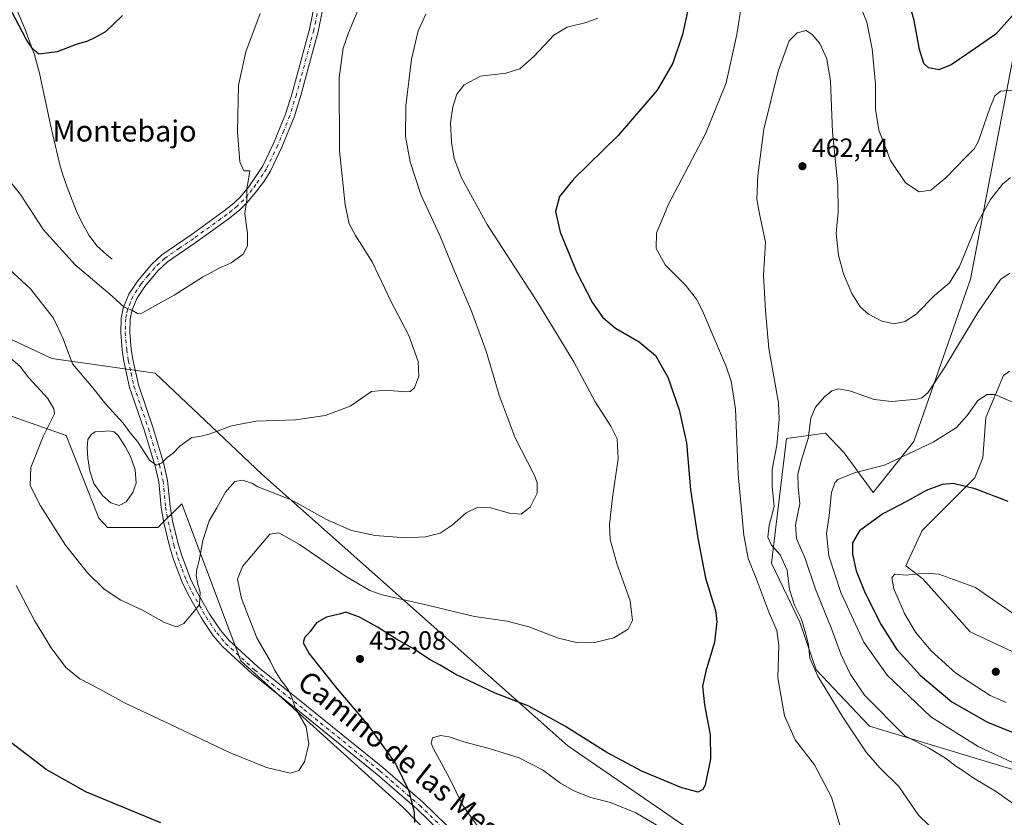
# Model space of a CAD drawing. Units: metres. Extents: x 590785 to 594242, y 4698939 to 4701309.
# Drawn here: x 593150 to 593524, y 4700788 to 4701091 of the extents above; entities that cross this region are included whole.
import ezdxf
from ezdxf.enums import TextEntityAlignment as Align

# ---------------------------------------------------------------- set-up
doc = ezdxf.new("R2010")
doc.units = ezdxf.units.M
doc.header["$MEASUREMENT"] = 0
doc.linetypes.add('DGN Style 4', pattern=[2.6384748266838614, 1.318413404963828, -0.6592067024819142, 0.001648016756204785, -0.6592067024819142])
for name, color, linetype, lineweight in [('Corriente natural lineal', 142, 'Continuous', 13), ('Cultivos herbáceos CxS', 92, 'Continuous', 0), ('Curva de nivel maestra', 30, 'Continuous', 30), ('Curva de nivel normal', 30, 'Continuous', 0), ('Estanque Cxs', 5, 'Continuous', 0), ('Matorral CxS', 135, 'Continuous', 0), ('Pista no pavimentada Cxs', 111, 'Continuous', 0), ('Pista no pavimentada eje', 91, 'DGN Style 4', 0), ('Punto de cota en terreno', 7, 'Continuous', 0), ('Rótulo de punto de cota en terreno', 7, 'Continuous', 0), ('Texto cartográfico', 7, 'Continuous', 0)]:
    doc.layers.add(name, color=color, linetype=linetype, lineweight=lineweight)
doc.styles.add('Style-Arial', font='txt')

# ---------------------------------------------------------------- blocks, each defined once
blk = doc.blocks.new('*U11')
at = {"layer": 'Matorral CxS', "color": 135, "linetype": 'Continuous', "lineweight": 0}
for points in [[(593566.0499, 4700794.1865, 469.4401999999973), (593472.9543000003, 4700822.3443, 462.6490999999951), (593452.6770000001, 4700843.7577, 459.9964999999939), (593446.5081000002, 4700861.797300001, 459.3395000000019), (593435.7805000005, 4700884.328299999, 457.8466999999946), (593441.4128999999, 4700931.660900001, 460.8761999999988), (593456.3331000004, 4700933.696699999, 466.2728000000062), (593463.4139, 4700926.171900001, 468.1603000000032), (593474.3995000003, 4700911.0777, 471.6815999999963), (593489.8539000005, 4700930.533500001, 468.1257000000041), (593511.3815000001, 4700992.2357, 461.5059000000037), (593528.1574999997, 4701079.295100001, 452.4575999999943)], [(593526.2392999995, 4700957.2893, 468.8539000000019), (593523.9259000003, 4700955.5689, 469.0026000000071), (593517.1608999996, 4700939.600099999, 470.8380999999936), (593516.0957000004, 4700924.3433, 473.0001000000047), (593513.0257000001, 4700916.680299999, 474.2225000000035), (593492.9902999997, 4700896.7215, 477.8503000000055), (593486.8251, 4700883.3007, 479.545499999993), (593493.2361000003, 4700878.3069, 480.0236000000005), (593511.2686999999, 4700858.226700001, 481.3794999999955), (593557.2364999996, 4700836.620300001, 479.9403000000021)]]:
    blk.add_polyline3d(points, dxfattribs=at)
blk = doc.blocks.new('*U14')
at = {"layer": 'Cultivos herbáceos CxS', "color": 92, "linetype": 'Continuous', "lineweight": 0}
for points in [[(593528.1574999997, 4701079.295100001, 452.4575999999943), (593511.3815000001, 4700992.2357, 461.5059000000037), (593489.8539000005, 4700930.533500001, 468.1257000000041), (593474.3995000003, 4700911.0777, 471.6815999999963), (593463.4139, 4700926.171900001, 468.1603000000032), (593456.3331000004, 4700933.696699999, 466.2728000000062), (593441.4128999999, 4700931.660900001, 460.8761999999988), (593435.7805000005, 4700884.328299999, 457.8466999999946), (593446.5081000002, 4700861.797300001, 459.3395000000019), (593452.6770000001, 4700843.7577, 459.9964999999939), (593472.9543000003, 4700822.3443, 462.6490999999951), (593566.0499, 4700794.1865, 469.4401999999973)], [(593564.9885, 4700683.663699999, 459.4590999999928), (593513.2698999997, 4700708.369700001, 460.3392000000022), (593358.3137999997, 4700814.877499999, 451.2057999999961), (593242.0192999998, 4700918.140100001, 438.502999999997), (593201.4653000003, 4700956.4573, 431.537599999996), (593162.2106999997, 4700962.111500001, 436.443299999999), (593106.8377, 4700988.0141, 442.8880000000063), (593070.2323000003, 4701008.501300001, 444.0706999999966), (593040.8256999999, 4701025.251499999, 443.679999999993), (593028.0286999998, 4701033.3345, 441.9720999999991), (592990.0872999998, 4701082.7127, 429.4440999999933), (592958.5460000001, 4701105.251900001, 432.5586000000039), (592858.6347000003, 4701175.848300001, 443.5470999999961), (592803.0867999997, 4701216.824899999, 444.3389000000025), (592722.3117000004, 4701264.826300001, 438.3815999999933), (592695.3150000004, 4701289.1273, 443.0877999999939), (593000.369, 4701293.1779, 416.6818999999959), (593000.8923000004, 4701292.909499999, 416.6870999999956), (593000.9143000003, 4701293.1851, 416.6631000000052), (594210.7800000003, 4701309.25, 456.0991999999969)], [(593140.9073000001, 4700942.1351, 445.6695999999939), (593167.6688999999, 4700932.7907, 438.6159000000043), (593180.1514999997, 4700901.3837, 438.1202000000048), (593183.4396000003, 4700897.854900001, 438.1502000000037), (593202.5903000003, 4700897.854699999, 437.0173999999971), (593211.6019000001, 4700906.871099999, 436.8907999999938), (593230.0595000006, 4700857.9385, 442.0764000000054), (593234.1325000003, 4700847.140699999, 442.4808000000049), (593295.6158999996, 4700791.4981, 449.3631000000024), (593355.3207, 4700730.641100001, 458.1595999999991)]]:
    blk.add_polyline3d(points, dxfattribs=at)
blk = doc.blocks.new('5PATER')
at = {"layer": 'Punto de cota en terreno', "linetype": 'Continuous', "lineweight": 0}
h = blk.add_hatch(color=51, dxfattribs=at)
edge = h.paths.add_edge_path()
edge.add_ellipse((0, 0), major_axis=(-0.1095731443231308, -0.1110710700762829), ratio=0.9994222409660322, start_angle=0, end_angle=360)

msp = doc.modelspace()

# ---------------------------------------------------------------- linework, layer by layer
at = {"layer": 'Corriente natural lineal', "color": 142, "linetype": 'Continuous', "lineweight": 13}
msp.add_polyline3d([(593185.2401000002, 4700999.8301, 428.4876999999979), (593183.1201, 4701001.420100001, 428.304099999994), (593179.4001000002, 4701004.9101, 428.1934999999939), (593176.4001000002, 4701008.8101, 428.0673999999999), (593173.6201, 4701013.800100001, 427.9765999999945), (593171.4700999996, 4701018.290100001, 427.7875000000058), (593168.0401, 4701027.1801, 427.4176000000007), (593166.4301000005, 4701031.9101, 427.2792000000045), (593165.3501000004, 4701035.7401, 427.118100000007), (593161.7600999996, 4701050.9001, 426.2461999999941), (593157.5900999998, 4701070.460100001, 425.4894999999961), (593155.6601, 4701077.460100001, 425.2592000000004), (593152.1201, 4701087.140100001, 424.9327000000048), (593144.3800999997, 4701105.5701, 424.6741000000038)], dxfattribs=at)
at = {"layer": 'Cultivos herbáceos CxS', "color": 92, "linetype": 'Continuous', "lineweight": 0}
for points in [[(592695.3147999998, 4701289.127400001, 443.0877999999939), (592722.3117000004, 4701264.826300001, 438.3815999999933), (592803.0867999997, 4701216.824899999, 444.3389000000025), (592858.6347000003, 4701175.848300001, 443.5470999999961), (592958.5460000001, 4701105.251900001, 432.5586000000039), (592990.0872999998, 4701082.7127, 429.4440999999933), (593028.0286999998, 4701033.3345, 441.9720999999991), (593040.8256999999, 4701025.251499999, 443.679999999993), (593070.2323000003, 4701008.501300001, 444.0706999999966), (593106.8377, 4700988.0141, 442.8880000000063), (593162.2106999997, 4700962.111500001, 436.443299999999), (593201.4653000003, 4700956.4573, 431.537599999996), (593242.0192999998, 4700918.140100001, 438.502999999997), (593358.3137999997, 4700814.877499999, 451.2057999999961), (593513.2698999997, 4700708.369700001, 460.3392000000022), (593564.9885, 4700683.663699999, 459.4590999999928)], [(593528.1574999997, 4701079.295100001, 452.4575999999943), (593511.3815000001, 4700992.2357, 461.5059000000037), (593489.8539000005, 4700930.533500001, 468.1257000000041), (593474.3995000003, 4700911.0777, 471.6815999999963), (593463.4139, 4700926.171900001, 468.1603000000032), (593456.3331000004, 4700933.696699999, 466.2728000000062), (593441.4128999999, 4700931.660900001, 460.8761999999988), (593435.7805000005, 4700884.328299999, 457.8466999999946), (593446.5081000002, 4700861.797300001, 459.3395000000019), (593452.6770000001, 4700843.7577, 459.9964999999939), (593472.9543000003, 4700822.3443, 462.6490999999951), (593566.0499, 4700794.1865, 469.4401999999973)], [(593557.2364999996, 4700836.620300001, 479.9403000000021), (593511.2686999999, 4700858.226700001, 481.3794999999955), (593493.2361000003, 4700878.3069, 480.0236000000005), (593486.8251, 4700883.3007, 479.545499999993), (593492.9902999997, 4700896.7215, 477.8503000000055), (593513.0257000001, 4700916.680299999, 474.2225000000035), (593516.0957000004, 4700924.3433, 473.0001000000047), (593517.1608999996, 4700939.600099999, 470.8380999999936), (593523.9259000003, 4700955.5689, 469.0026000000071), (593526.2392999995, 4700957.2893, 468.8539000000019)], [(593526.2392999995, 4700957.2893, 468.8539000000019), (593523.9259000003, 4700955.5689, 469.0026000000071), (593517.1608999996, 4700939.600099999, 470.8380999999936), (593516.0957000004, 4700924.3433, 473.0001000000047), (593513.0257000001, 4700916.680299999, 474.2225000000035), (593492.9902999997, 4700896.7215, 477.8503000000055), (593486.8251, 4700883.3007, 479.545499999993), (593493.2361000003, 4700878.3069, 480.0236000000005), (593511.2686999999, 4700858.226700001, 481.3794999999955), (593557.2364999996, 4700836.620300001, 479.9403000000021)], [(593140.9073000001, 4700942.1351, 445.6695999999939), (593167.6688999999, 4700932.7907, 438.6159000000043), (593180.1514999997, 4700901.3837, 438.1202000000048), (593183.4396000003, 4700897.854900001, 438.1502000000037), (593202.5903000003, 4700897.854699999, 437.0173999999971), (593211.6019000001, 4700906.871099999, 436.8907999999938), (593230.0595000006, 4700857.9385, 442.0764000000054), (593234.1325000003, 4700847.140699999, 442.4808000000049), (593295.6158999996, 4700791.4981, 449.3631000000024), (593355.3207, 4700730.641100001, 458.1595999999991)]]:
    msp.add_polyline3d(points, dxfattribs=at)
at = {"layer": 'Curva de nivel maestra', "color": 30, "linetype": 'Continuous', "lineweight": 30, "flags": 128}
for points, elevation in [([(593530.3399999999, 4701095.8301), (593521.04, 4701085.390100001), (593513.2000000002, 4701079.960100001), (593504.0499999998, 4701073.710100001), (593499.3200000003, 4701071.8101), (593495.4199999999, 4701072.5801), (593493.6799999997, 4701074.170100001), (593492.04, 4701079.530099999), (593490.04, 4701090.5101), (593488.0899999999, 4701097.390100001)], 450), ([(593189.0599999996, 4701092.4001), (593182.6799999997, 4701086.1801), (593178.4400000004, 4701083.920100001), (593175.7800000003, 4701082.640100001), (593171.5, 4701081.4101), (593164.3200000003, 4701078.6601), (593157.3499999996, 4701077.720100001), (593155.0800000001, 4701079.6601), (593152.4900000002, 4701083.460100001), (593145.54, 4701096.700099999)], 425), ([(593403.8099999996, 4701093.950099999), (593401.9600000001, 4701085.200099999), (593398.2000000002, 4701074.3301), (593392.2999999998, 4701064.0001), (593377.4299999997, 4701046.790100001), (593360.6900000004, 4701030.4001), (593355.2300000006, 4701023.600099999), (593353.7199999997, 4701017.960100001), (593355.3799999999, 4701010.0601), (593361.6399999997, 4700994.9801), (593367.7000000002, 4700983.2401), (593371.6299999999, 4700977.600099999), (593376.4800000006, 4700973.5601), (593385.4500000002, 4700968.420100001), (593391.7000000002, 4700963.190099999), (593396.3099999996, 4700954.960100001), (593400.7300000006, 4700942.550100001), (593403.4400000004, 4700930.020099999), (593405.0099999999, 4700912.200099999), (593407.7599999999, 4700893.7301), (593410.6200000001, 4700878.610099999), (593414.4400000004, 4700866.2601), (593414.9600000001, 4700862.100099999), (593414.0700000003, 4700854.210100001), (593410.75, 4700843.200099999), (593409.5800000001, 4700837.5101), (593410.2800000003, 4700830.390100001), (593412.5099999999, 4700819.040100001), (593412.6399999997, 4700809.9001), (593410.5499999998, 4700799.940099999), (593409.7199999997, 4700798.2401), (593407.8499999996, 4700797.300100001), (593401.6799999997, 4700798.9101), (593386.7199999997, 4700805.100099999), (593373.1600000003, 4700812.300100001), (593357.4900000002, 4700822.220100001), (593343.4900000002, 4700829.970100001), (593330.7800000003, 4700834.9101), (593315.8399999999, 4700841.9801), (593309.7999999998, 4700845.470100001), (593305.7300000006, 4700847.620100001), (593299.9400000004, 4700851.620100001), (593293.2100000001, 4700855.4001), (593286.0300000003, 4700859.9801), (593279.1900000004, 4700863.710100001), (593273.9600000001, 4700865.700099999), (593271.4800000006, 4700864.9301), (593266.6600000003, 4700863.7601), (593262.8700000001, 4700861.600099999), (593260.4299999997, 4700858.2601), (593258.2800000003, 4700855.9301), (593257.75, 4700853.940099999), (593260.2000000002, 4700849.640100001), (593270.5999999996, 4700836.610099999), (593282.2400000002, 4700823.0001), (593293.04, 4700807.880100001), (593297.9500000002, 4700797.770099999), (593300.0099999999, 4700789.530099999), (593300.0300000003, 4700785.6601)], 450), ([(593525.7300000006, 4700907.6801), (593513.1600000003, 4700912.5101), (593504.7400000002, 4700914.5601), (593500.6100000005, 4700914.130100001), (593494.5899999999, 4700911.9001), (593487.3700000001, 4700907.890100001), (593478.04, 4700903.090100001), (593469.2400000002, 4700896.5701), (593466.4900000002, 4700892.030099999), (593466.5499999998, 4700887.700099999), (593467.9900000002, 4700881.380100001), (593471.4199999999, 4700872.8301), (593477.4900000002, 4700860.780099999), (593483.3799999999, 4700851.520099999), (593492.3499999996, 4700841.600099999), (593504.3300000001, 4700831.540100001), (593517.79, 4700823.790100001), (593533.1500000004, 4700817.5801)], 475), ([(593203.6600000003, 4700785.5601), (593175.4199999999, 4700797.280099999), (593160.1399999997, 4700805.880100001), (593142.7000000002, 4700819.170100001)], 450)]:
    msp.add_lwpolyline(points, dxfattribs=dict(at, elevation=elevation))
at = {"layer": 'Curva de nivel normal', "color": 30, "linetype": 'Continuous', "lineweight": 0, "flags": 128}
for points, elevation in [([(593285.0999999996, 4701110.200099999), (593274.9400000004, 4701085.9101), (593272.9400000004, 4701079.9801), (593271.4400000004, 4701068.800100001), (593271.5499999998, 4701041.040100001), (593273.6900000004, 4701020.5101), (593275.2400000002, 4701013.3101), (593277.6500000004, 4701008.780099999), (593284.0199999996, 4700998.7601), (593291.1699999999, 4700983.6601), (593297.9600000001, 4700970.780099999), (593301.4800000006, 4700960.9001), (593301.7599999999, 4700955.350099999), (593300.1100000005, 4700950.9301), (593298.3799999999, 4700949.5701), (593296.7800000003, 4700949.4301), (593289.1100000005, 4700950.050100001), (593283.7800000003, 4700949.5001), (593275.6600000003, 4700943.9301), (593266.1699999999, 4700940.370100001), (593254.8300000001, 4700938.8101), (593239.9400000004, 4700938.2601), (593230.54, 4700936.460100001), (593222.0999999996, 4700933.2501), (593218.4400000004, 4700932.420100001), (593215.5, 4700932.0601), (593210.8499999996, 4700928.7401), (593208.4000000004, 4700926.140100001), (593206.1299999999, 4700924.440099999), (593203.9100000003, 4700922.300100001), (593202.04, 4700921.540100001), (593199.3600000005, 4700923.4001), (593194.7599999999, 4700930.530099999), (593192.0300000003, 4700933.840100001), (593189.3200000003, 4700937.470100001), (593182.79, 4700944.770099999), (593177.8499999996, 4700950.870100001), (593170.0800000001, 4700960.0101), (593166.5300000003, 4700969.590100001), (593162.8899999997, 4700977.380100001), (593154.1200000001, 4700988.610099999), (593144.5199999996, 4700997.360099999)], 435), ([(593424.4299999997, 4701097.4101), (593422.5599999996, 4701085.190099999), (593418.4699999997, 4701066.880100001), (593410.7000000002, 4701047.4801), (593396.6100000005, 4701020.670100001), (593392.04, 4701009.690099999), (593391.9800000006, 4701003.9101), (593395.3399999999, 4700997.6801), (593403.1299999999, 4700989.970100001), (593407.2100000001, 4700984.670100001), (593409.54, 4700980.190099999), (593418.5499999998, 4700958.9801), (593420.4000000004, 4700953.420100001), (593422.0199999996, 4700942.940099999), (593423.0700000003, 4700918.1601), (593425.1900000004, 4700894.920100001), (593426.9299999997, 4700886.0801), (593430.0999999996, 4700878.2501), (593434.5999999996, 4700866.0801), (593437.8399999999, 4700858.6601), (593438.5099999999, 4700853.0001), (593438.2199999997, 4700840.700099999), (593440.7199999997, 4700826.210100001), (593444.7199999997, 4700817.140100001), (593452.0800000001, 4700807.640100001), (593458.5099999999, 4700795.360099999), (593463.5499999998, 4700778.700099999)], 455), ([(593527.2699999996, 4701064.0701), (593522.8300000001, 4701063.700099999), (593520.6100000005, 4701061.9301), (593518.6799999997, 4701057.2301), (593514.3200000003, 4701044.420100001), (593512.8099999996, 4701041.780099999), (593509.3399999999, 4701038.360099999), (593502.0300000003, 4701030.780099999), (593496.3399999999, 4701026.020099999), (593491.8899999997, 4701025.380100001), (593486.6799999997, 4701028.840100001), (593480.9500000002, 4701037.350099999), (593476.5899999999, 4701048.860099999), (593475.2699999996, 4701056.880100001), (593475.25, 4701066.390100001), (593474, 4701079.8101), (593472.0300000003, 4701089.9301), (593469.1500000004, 4701096.9101)], 455), ([(593142.7400000002, 4701033.9301), (593150.3399999999, 4701024.360099999), (593159.0800000001, 4701010.9801), (593171.1200000001, 4700997.610099999), (593185.2400000002, 4700985.7301), (593189.7699999996, 4700981.590100001), (593192.6399999997, 4700980.460100001), (593194.8200000003, 4700979.140100001), (593196.4600000001, 4700979.2401), (593200.2300000006, 4700981.460100001), (593208.7300000006, 4700986.1501), (593219.4800000006, 4700992.9801), (593225.8700000001, 4700996.440099999), (593230.3700000001, 4700998.390100001), (593234.9400000004, 4701001.720100001), (593236.6600000003, 4701004.880100001), (593236.5800000001, 4701009.590100001), (593235.5700000003, 4701017.1801), (593236.3600000005, 4701022.380100001), (593236.4000000004, 4701026.380100001), (593237.4500000002, 4701033.4301), (593235.2599999999, 4701033.420100001), (593233.6900000004, 4701036.840100001), (593232.8200000003, 4701048.200099999), (593233.1699999999, 4701066.020099999), (593236.0199999996, 4701078.600099999), (593241.4000000004, 4701093.140100001)], 430), ([(593145.4199999999, 4700963.2401), (593150.1900000004, 4700959.0101), (593153.5599999996, 4700954.720100001), (593160.7300000006, 4700946.880100001), (593163.0599999996, 4700942.970100001), (593163.2199999997, 4700941.040100001), (593158.9100000003, 4700932.450099999), (593154.2800000003, 4700920.6601), (593154.0499999998, 4700913.8301), (593157.9000000004, 4700906.100099999), (593167.4900000002, 4700891.1801), (593175.75, 4700880.5601), (593182.1200000001, 4700874.340100001), (593188.5199999996, 4700870.220100001), (593196.4600000001, 4700866.550100001), (593205.0700000003, 4700861.790100001), (593209.6200000001, 4700860.0701), (593212.3700000001, 4700861.380100001), (593215.7800000003, 4700865.390100001), (593218.3799999999, 4700868.600099999), (593218.5899999999, 4700873.2601), (593217.7400000002, 4700876.2601), (593217.1200000001, 4700879.600099999), (593217.3300000001, 4700881.970100001), (593218.2999999998, 4700885.280099999), (593219.5800000001, 4700892.950099999), (593222.0899999999, 4700900.4301), (593224.9199999999, 4700905.270099999), (593228.2300000006, 4700911.3201), (593231.8099999996, 4700915.3301), (593234.6900000004, 4700915.860099999), (593238.2800000003, 4700914.670100001), (593240.5599999996, 4700913.290100001), (593253.2400000002, 4700908.360099999), (593266.6699999999, 4700900.890100001), (593276.0999999996, 4700896.6601), (593285.1100000005, 4700894.800100001), (593296.8099999996, 4700893.9301), (593304.2599999999, 4700894.300100001), (593309.8099999996, 4700895.700099999), (593314.4400000004, 4700898.670100001), (593319.7800000003, 4700903.460100001), (593324.1100000005, 4700905.5601), (593328.9299999997, 4700905.3301), (593336.1299999999, 4700903.270099999), (593340.6100000005, 4700902.920100001), (593344.0700000003, 4700905.520099999), (593346.7400000002, 4700910.9001), (593346.6399999997, 4700914.880100001), (593345.5, 4700917.800100001), (593338.29, 4700931.9301), (593332.2400000002, 4700948.1601), (593327.3399999999, 4700964.840100001), (593321.7100000001, 4700980.0701), (593315.3399999999, 4700995.2401), (593309.7699999996, 4701008.840100001), (593302.4800000006, 4701024.460100001), (593298.4000000004, 4701036.850099999), (593296.6799999997, 4701046.4001), (593296.7699999996, 4701058.110099999), (593298.9500000002, 4701075.840100001), (593301.4199999999, 4701086.620100001), (593304.4199999999, 4701092.9001)], 440), ([(593148.6900000004, 4700875.840100001), (593155.7199999997, 4700862.540100001), (593161.9600000001, 4700852.1601), (593167.5999999996, 4700844.6501), (593172.8399999999, 4700840.3101), (593180.5300000003, 4700836.390100001), (593189.8600000005, 4700831.220100001), (593207.3700000001, 4700823.0101), (593229.79, 4700812.360099999), (593243.8899999997, 4700806.5601), (593252.7999999998, 4700804.5101), (593256.1500000004, 4700805.460100001), (593258.2999999998, 4700808.8101), (593259.8799999999, 4700815.550100001), (593258.9400000004, 4700822.0601), (593254.8799999999, 4700829.040100001), (593253.4400000004, 4700833.2601), (593252.0700000003, 4700836.2301), (593249.4600000001, 4700839.620100001), (593246.9199999999, 4700843.7401), (593245.2800000003, 4700847.100099999), (593240.1299999999, 4700855.950099999), (593234.3200000003, 4700870.8101), (593232.8399999999, 4700878.140100001), (593234.6699999999, 4700883.020099999), (593245.0800000001, 4700895.3301), (593248.5199999996, 4700895.790100001), (593256.4400000004, 4700891.3301), (593273.8399999999, 4700879.300100001), (593283.0999999996, 4700873.9301), (593287.7999999998, 4700872.210100001), (593305.9800000006, 4700868.110099999), (593322.8600000005, 4700864.020099999), (593335.3200000003, 4700862.280099999), (593343.5199999996, 4700860.100099999), (593354.7800000003, 4700855.800100001), (593362.1100000005, 4700853.970100001), (593368.4400000004, 4700854.1501), (593375.7800000003, 4700855.890100001), (593381.2800000003, 4700859.2501), (593382.9600000001, 4700862.530099999), (593381.9900000002, 4700869.9001), (593376.9800000006, 4700884.140100001), (593374.5, 4700893.2301), (593374.1299999999, 4700898.9301), (593375.2699999996, 4700909.2601), (593377.5, 4700923.9301), (593377.1299999999, 4700931.5101), (593374.7300000006, 4700936.360099999), (593368.7599999999, 4700945.5801), (593360.6299999999, 4700960.770099999), (593346.6200000001, 4700983.860099999), (593327.7000000002, 4701013.050100001), (593317.9400000004, 4701030.7401), (593315.1799999997, 4701038.050100001), (593314.1600000003, 4701044.2601), (593313.8200000003, 4701051.600099999), (593314.5999999996, 4701057.7601), (593316.2199999997, 4701062.5801), (593319, 4701066.120100001), (593325.1600000003, 4701069.440099999), (593334.7400000002, 4701070.530099999), (593340.0999999996, 4701072.200099999), (593345.5899999999, 4701076.9801), (593353.0700000003, 4701084.9101), (593358.1100000005, 4701087.9801), (593365.2800000003, 4701089.7401), (593369.7800000003, 4701091.460100001)], 445), ([(593448.8899999997, 4701086.710100001), (593445.5300000003, 4701085.8201), (593442.4199999999, 4701082.7601), (593438.2999999998, 4701071.2601), (593432.8200000003, 4701049.2601), (593430.5700000003, 4701031.600099999), (593430.2400000002, 4701022.690099999), (593431.2199999997, 4701017.040100001), (593433.4500000002, 4701006.270099999), (593432.7699999996, 4700993.6601), (593433.4299999997, 4700980.2601), (593434.7000000002, 4700965.9301), (593438.4100000003, 4700945.2601), (593438.6799999997, 4700939.040100001), (593437.7300000006, 4700929.1801), (593436, 4700919.880100001), (593436.0700000003, 4700913.290100001), (593436.7999999998, 4700905.870100001), (593434.8200000003, 4700898.610099999), (593434.3899999997, 4700894.1801), (593435.8200000003, 4700891.130100001), (593439.0300000003, 4700887.4901), (593441.6799999997, 4700881.630100001), (593442.5999999996, 4700874.3201), (593444.5499999998, 4700868.350099999), (593447.2100000001, 4700863.030099999), (593448.8600000005, 4700857.340100001), (593449.8700000001, 4700853.380100001), (593450.3099999996, 4700848.220100001), (593453.4299999997, 4700841.270099999), (593462.8799999999, 4700825.700099999), (593471.7599999999, 4700812.4301), (593476.9600000001, 4700806.5001), (593484.2100000001, 4700799.370100001), (593491.6699999999, 4700788.470100001), (593503.1799999997, 4700777.4001)], 460), ([(593526.5499999998, 4701030.8201), (593523.54, 4701028.370100001), (593518.9299999997, 4701022.530099999), (593513.9600000001, 4701013.340100001), (593507.2199999997, 4700997.0801), (593503.4400000004, 4700990.850099999), (593497.7599999999, 4700986.020099999), (593490.8399999999, 4700979.0701), (593486.5999999996, 4700976.100099999), (593482.2199999997, 4700975.280099999), (593477.7199999997, 4700976.2401), (593472.6699999999, 4700978.920100001), (593469.4299999997, 4700981.770099999), (593466.2300000006, 4700986.720100001), (593463.1100000005, 4700994.2601), (593461.2100000001, 4701001.370100001), (593460.3399999999, 4701009.630100001), (593461.0800000001, 4701017.790100001), (593460.9600000001, 4701027.920100001), (593458.9800000006, 4701048.140100001), (593458.1299999999, 4701067.470100001), (593456.7699999996, 4701075.960100001), (593454.0899999999, 4701081.800100001), (593451.1900000004, 4701085.280099999), (593448.8899999997, 4701086.710100001)], 460), ([(593526.3799999999, 4700994.460100001), (593522.7400000002, 4700992.0601), (593514.2199999997, 4700979.5601), (593501.5899999999, 4700958.790100001), (593495.1299999999, 4700949.0001), (593492.8300000001, 4700947.0801), (593490.9400000004, 4700946.620100001), (593481.5499999998, 4700945.7501), (593474.8399999999, 4700946.540100001), (593465.8600000005, 4700949.6601), (593461.2000000002, 4700950.600099999), (593458.6299999999, 4700949.7501), (593455.9199999999, 4700947.4901), (593452.5199999996, 4700943.5701), (593450.7000000002, 4700939.4001), (593449.6600000003, 4700931.720100001), (593446.9800000006, 4700923.190099999), (593445.79, 4700918.0001), (593445.9000000004, 4700913.4801), (593446.5800000001, 4700906.790100001), (593444.8799999999, 4700898.890100001), (593445.25, 4700893.700099999), (593448.5599999996, 4700886.050100001), (593452.54, 4700874.360099999), (593458.6299999999, 4700859.120100001), (593462.0800000001, 4700849.630100001), (593465.8399999999, 4700841.9101), (593471.1200000001, 4700834.0701), (593486.3700000001, 4700818.620100001), (593495.4600000001, 4700814.030099999), (593501.9199999999, 4700810.190099999), (593505.8099999996, 4700807.130100001), (593508.4699999997, 4700805.470100001), (593512.7800000003, 4700802.380100001), (593520.9000000004, 4700797.6601), (593532.4400000004, 4700789.5601)], 465), ([(593520.5899999999, 4700948.4101), (593517.6600000003, 4700948.380100001), (593514.1500000004, 4700946.0601), (593510.0700000003, 4700940.380100001), (593506.0800000001, 4700935.870100001), (593497.2000000002, 4700930.3201), (593478.6600000003, 4700921.540100001), (593467.6399999997, 4700918.780099999), (593461.0300000003, 4700916.040100001), (593459.8099999996, 4700914.780099999), (593458.5599999996, 4700911.100099999), (593457.6399999997, 4700902.450099999), (593456.6100000005, 4700895.550100001), (593457.5899999999, 4700887.0701), (593462.0999999996, 4700873.1601), (593470.8499999996, 4700854.3101), (593479.6600000003, 4700841.690099999), (593496.2800000003, 4700825.920100001), (593514.2599999999, 4700814.540100001), (593527.4000000004, 4700808.550100001)], 470), ([(593534.1200000001, 4700942.5001), (593520.5899999999, 4700948.4101)], 470), ([(593494.04, 4700880.420100001), (593486.9000000004, 4700879.7601), (593482.6399999997, 4700880.050100001), (593481.4299999997, 4700878.790100001), (593482.2300000006, 4700874.5101), (593486.2599999999, 4700865.190099999), (593490.54, 4700858.030099999), (593496.4600000001, 4700850.9901), (593505.8700000001, 4700842.520099999), (593518.8099999996, 4700833.970100001), (593524.9000000004, 4700831.380100001)], 480), ([(593536.7199999997, 4700858.8301), (593513.25, 4700875.0701), (593499.3700000001, 4700880.130100001), (593494.04, 4700880.420100001)], 480), ([(593394.0599999996, 4700783.550100001), (593384.25, 4700789.4001), (593374.6200000001, 4700793.2601), (593367.1399999997, 4700795.220100001), (593360.6200000001, 4700797.690099999), (593355.5700000003, 4700800.640100001), (593348.6799999997, 4700805.6801), (593339.8399999999, 4700810.2301), (593328.5099999999, 4700813.870100001), (593318.8899999997, 4700816.4001), (593313.2400000002, 4700818.3201), (593309.9400000004, 4700818.840100001), (593306.9000000004, 4700817.9101), (593306.4199999999, 4700815.880100001), (593307.2599999999, 4700813.720100001), (593313.4199999999, 4700802.530099999), (593318.4000000004, 4700792.130100001), (593325.2199999997, 4700782.770099999)], 455)]:
    msp.add_lwpolyline(points, dxfattribs=dict(at, elevation=elevation))
at = {"layer": 'Estanque Cxs', "color": 5, "linetype": 'Continuous', "lineweight": 0}
msp.add_polyline3d([(593190.5100999996, 4700907.600099999, 435.8037999999942), (593187.8101000005, 4700906.2501, 436.0227000000014), (593184.7100999998, 4700907.2401, 436.2850999999937), (593181.5500999996, 4700910.040100001, 436.269100000005), (593181.1401000004, 4700910.4901, 436.2780000000057), (593178.2500999998, 4700914.5601, 436.3837000000058), (593176.7200999996, 4700919.280099999, 436.2750999999989), (593175.9401000004, 4700924.220100001, 436.3706999999995), (593175.7301000003, 4700928.0601, 436.4640000000073), (593175.9301000005, 4700931.290100001, 436.554099999994), (593177.3501000004, 4700933.300100001, 436.2798999999941), (593178.7401000002, 4700934.140100001, 436.1478000000062), (593181.3201000001, 4700934.380100001, 435.8567000000039), (593183.9101, 4700934.550100001, 435.6131000000024), (593185.8800999997, 4700934.1501, 435.4625999999989), (593187.4600999998, 4700932.770099999, 435.434699999998), (593190.1601, 4700928.6501, 435.1910999999964), (593192.1901000004, 4700924.880100001, 435.2130999999936), (593193.7600999996, 4700920.130100001, 435.3350999999967), (593193.8701, 4700919.710100001, 435.3592999999965), (593194.2701000003, 4700914.7301, 435.5959000000003), (593193.0601000005, 4700911.1501, 435.6049999999959)], close=True, dxfattribs=at)
msp.add_polyline3d([(593190.5100999996, 4700907.600099999, 435.8037999999942), (593187.8101000005, 4700906.2501, 436.0227000000014), (593184.7100999998, 4700907.2401, 436.2850999999937), (593181.5500999996, 4700910.040100001, 436.269100000005), (593181.1401000004, 4700910.4901, 436.2780000000057), (593178.2500999998, 4700914.5601, 436.3837000000058), (593176.7200999996, 4700919.280099999, 436.2750999999989), (593175.9401000004, 4700924.220100001, 436.3706999999995), (593175.7301000003, 4700928.0601, 436.4640000000073), (593175.9301000005, 4700931.290100001, 436.554099999994), (593177.3501000004, 4700933.300100001, 436.2798999999941), (593178.7401000002, 4700934.140100001, 436.1478000000062), (593181.3201000001, 4700934.380100001, 435.8567000000039), (593183.9101, 4700934.550100001, 435.6131000000024), (593185.8800999997, 4700934.1501, 435.4625999999989), (593187.4600999998, 4700932.770099999, 435.434699999998), (593190.1601, 4700928.6501, 435.1910999999964), (593192.1901000004, 4700924.880100001, 435.2130999999936), (593193.7600999996, 4700920.130100001, 435.3350999999967), (593193.8701, 4700919.710100001, 435.3592999999965), (593194.2701000003, 4700914.7301, 435.5959000000003), (593193.0601000005, 4700911.1501, 435.6049999999959), (593190.5100999996, 4700907.600099999, 435.8037999999942)], dxfattribs=at)
at = {"layer": 'Matorral CxS', "color": 135, "linetype": 'Continuous', "lineweight": 0}
for points in [[(592695.3147999998, 4701289.127400001, 443.0877999999939), (592722.3117000004, 4701264.826300001, 438.3815999999933), (592803.0867999997, 4701216.824899999, 444.3389000000025), (592858.6347000003, 4701175.848300001, 443.5470999999961), (592958.5460000001, 4701105.251900001, 432.5586000000039), (592990.0872999998, 4701082.7127, 429.4440999999933), (593028.0286999998, 4701033.3345, 441.9720999999991), (593040.8256999999, 4701025.251499999, 443.679999999993), (593070.2323000003, 4701008.501300001, 444.0706999999966), (593106.8377, 4700988.0141, 442.8880000000063), (593162.2106999997, 4700962.111500001, 436.443299999999), (593201.4653000003, 4700956.4573, 431.537599999996), (593242.0192999998, 4700918.140100001, 438.502999999997), (593358.3137999997, 4700814.877499999, 451.2057999999961), (593513.2698999997, 4700708.369700001, 460.3392000000022), (593564.9885, 4700683.663699999, 459.4590999999928)], [(593528.1574999997, 4701079.295100001, 452.4575999999943), (593511.3815000001, 4700992.2357, 461.5059000000037), (593489.8539000005, 4700930.533500001, 468.1257000000041), (593474.3995000003, 4700911.0777, 471.6815999999963), (593463.4139, 4700926.171900001, 468.1603000000032), (593456.3331000004, 4700933.696699999, 466.2728000000062), (593441.4128999999, 4700931.660900001, 460.8761999999988), (593435.7805000005, 4700884.328299999, 457.8466999999946), (593446.5081000002, 4700861.797300001, 459.3395000000019), (593452.6770000001, 4700843.7577, 459.9964999999939), (593472.9543000003, 4700822.3443, 462.6490999999951), (593566.0499, 4700794.1865, 469.4401999999973)], [(593106.8377, 4700988.0141, 442.8880000000063), (593162.2106999997, 4700962.111500001, 436.443299999999), (593201.4653000003, 4700956.4573, 431.537599999996), (593242.0192999998, 4700918.140100001, 438.502999999997), (593358.3137999997, 4700814.877499999, 451.2057999999961), (593513.2698999997, 4700708.369700001, 460.3392000000022)], [(593526.2392999995, 4700957.2893, 468.8539000000019), (593523.9259000003, 4700955.5689, 469.0026000000071), (593517.1608999996, 4700939.600099999, 470.8380999999936), (593516.0957000004, 4700924.3433, 473.0001000000047), (593513.0257000001, 4700916.680299999, 474.2225000000035), (593492.9902999997, 4700896.7215, 477.8503000000055), (593486.8251, 4700883.3007, 479.545499999993), (593493.2361000003, 4700878.3069, 480.0236000000005), (593511.2686999999, 4700858.226700001, 481.3794999999955), (593557.2364999996, 4700836.620300001, 479.9403000000021)], [(593355.3207, 4700730.641100001, 458.1595999999991), (593295.6158999996, 4700791.4981, 449.3631000000024), (593234.1325000003, 4700847.140699999, 442.4808000000049), (593230.0595000006, 4700857.9385, 442.0764000000054), (593211.6019000001, 4700906.871099999, 436.8907999999938), (593202.5903000003, 4700897.854699999, 437.0173999999971), (593183.4396000003, 4700897.854900001, 438.1502000000037), (593180.1514999997, 4700901.3837, 438.1202000000048), (593167.6688999999, 4700932.7907, 438.6159000000043), (593140.9073000001, 4700942.1351, 445.6695999999939)], [(593140.9073000001, 4700942.1351, 445.6695999999939), (593167.6688999999, 4700932.7907, 438.6159000000043), (593180.1514999997, 4700901.3837, 438.1202000000048), (593183.4396000003, 4700897.854900001, 438.1502000000037), (593202.5903000003, 4700897.854699999, 437.0173999999971), (593211.6019000001, 4700906.871099999, 436.8907999999938), (593230.0595000006, 4700857.9385, 442.0764000000054), (593234.1325000003, 4700847.140699999, 442.4808000000049), (593295.6158999996, 4700791.4981, 449.3631000000024), (593355.3207, 4700730.641100001, 458.1595999999991)]]:
    msp.add_polyline3d(points, dxfattribs=at)
at = {"layer": 'Pista no pavimentada Cxs', "color": 111, "linetype": 'Continuous', "lineweight": 0}
for points in [[(593314.1401000004, 4700778.130100001, 452.3025000000052), (593300.9200999998, 4700790.890100001, 450.7284999999974), (593285.8601000002, 4700803.9801, 448.7399000000005), (593256.9501, 4700827.340100001, 445.4042999999947), (593238.2500999998, 4700842.340100001, 443.2551999999997), (593227.0701000001, 4700852.610099999, 441.7442000000011), (593223.5800999999, 4700856.710100001, 441.2859000000026), (593219.3901000004, 4700862.940099999, 440.5522000000056), (593214.1001000004, 4700872.3101, 439.4998999999953), (593211.8101000005, 4700877.0101, 439.0093000000052), (593208.5100999996, 4700885.7301, 438.1793000000035), (593207.0100999996, 4700890.700099999, 437.6918000000006), (593204.8201000001, 4700899.640100001, 437.0246999999945), (593203.7701000003, 4700905.380100001, 436.4924000000028), (593202.8601000002, 4700915.200099999, 435.6539000000049), (593201.4700999996, 4700921.170100001, 435.2314999999944), (593197.3300999999, 4700934.9001, 433.9190999999992), (593191.8201000001, 4700951.090100001, 432.7716999999975), (593189.6401000004, 4700961.0801, 431.5641999999935), (593189.0100999996, 4700965.220100001, 431.2845999999991), (593188.4200999998, 4700971.920100001, 430.8267999999953), (593188.6601, 4700977.380100001, 430.3905999999988), (593189.3601000002, 4700981.1801, 430.0850000000065), (593191.5201000003, 4700986.4901, 429.6505000000034), (593194.7901, 4700991.440099999, 429.4435999999987), (593200.1001000004, 4700997.7401, 429.1649000000034), (593204.0601000005, 4701001.4801, 428.9946000000054), (593215.1801000005, 4701009.110099999, 428.9516000000004), (593227.7500999998, 4701018.190099999, 429.3361000000005), (593231.4501, 4701021.170100001, 429.630799999999), (593233.9001000002, 4701023.550100001, 429.8687000000064), (593236.9401000004, 4701027.2301, 430.2127000000037), (593242.3101000005, 4701034.9901, 431.0935999999929), (593246.5301000001, 4701043.7601, 431.905899999998), (593251.1001000004, 4701054.9101, 432.6946999999927), (593253.5500999996, 4701062.9301, 432.9924000000028), (593260.1401000004, 4701087.210100001, 432.7081999999937), (593263.0900999998, 4701101.600099999, 432.2872000000062)], [(593314.1401000004, 4700778.130100001, 452.3025000000052), (593300.9200999998, 4700790.890100001, 450.7284999999974), (593285.8601000002, 4700803.9801, 448.7399000000005), (593256.9501, 4700827.340100001, 445.4042999999947), (593238.2500999998, 4700842.340100001, 443.2551999999997), (593227.0701000001, 4700852.610099999, 441.7442000000011), (593223.5800999999, 4700856.710100001, 441.2859000000026), (593219.3901000004, 4700862.940099999, 440.5522000000056), (593214.1001000004, 4700872.3101, 439.4998999999953), (593211.8101000005, 4700877.0101, 439.0093000000052), (593208.5100999996, 4700885.7301, 438.1793000000035), (593207.0100999996, 4700890.700099999, 437.6918000000006), (593204.8201000001, 4700899.640100001, 437.0246999999945), (593203.7701000003, 4700905.380100001, 436.4924000000028), (593202.8601000002, 4700915.200099999, 435.6539000000049), (593201.4700999996, 4700921.170100001, 435.2314999999944), (593197.3300999999, 4700934.9001, 433.9190999999992), (593191.8201000001, 4700951.090100001, 432.7716999999975), (593189.6401000004, 4700961.0801, 431.5641999999935), (593189.0100999996, 4700965.220100001, 431.2845999999991), (593188.4200999998, 4700971.920100001, 430.8267999999953), (593188.6601, 4700977.380100001, 430.3905999999988), (593189.3601000002, 4700981.1801, 430.0850000000065), (593191.5201000003, 4700986.4901, 429.6505000000034), (593194.7901, 4700991.440099999, 429.4435999999987), (593200.1001000004, 4700997.7401, 429.1649000000034), (593204.0601000005, 4701001.4801, 428.9946000000054), (593215.1801000005, 4701009.110099999, 428.9516000000004), (593227.7500999998, 4701018.190099999, 429.3361000000005), (593231.4501, 4701021.170100001, 429.630799999999), (593233.9001000002, 4701023.550100001, 429.8687000000064), (593236.9401000004, 4701027.2301, 430.2127000000037), (593242.3101000005, 4701034.9901, 431.0935999999929), (593246.5301000001, 4701043.7601, 431.905899999998), (593251.1001000004, 4701054.9101, 432.6946999999927), (593253.5500999996, 4701062.9301, 432.9924000000028), (593260.1401000004, 4701087.210100001, 432.7081999999937), (593263.0900999998, 4701101.600099999, 432.2872000000062)], [(593266.4301000005, 4701100.840100001, 433.1407999999938), (593263.4700999996, 4701086.4101, 433.511599999998), (593256.8400999998, 4701061.9801, 433.5749999999971), (593254.3300999999, 4701053.7501, 433.2847000000039), (593249.6601, 4701042.370100001, 432.5304000000033), (593245.3101000005, 4701033.3301, 431.7495000000054), (593242.6401000004, 4701029.100099999, 431.1514000000025), (593239.6201, 4701025.110099999, 430.616399999999), (593236.4200999998, 4701021.220100001, 430.132500000007), (593233.7200999996, 4701018.600099999, 429.8506999999955), (593229.8201000001, 4701015.470100001, 429.5200000000041), (593217.1501000002, 4701006.3201, 429.2393000000012), (593206.2200999996, 4700998.8101, 429.2617000000028), (593202.5900999998, 4700995.390100001, 429.3764999999985), (593197.5401, 4700989.390100001, 429.5764999999956), (593194.5601000005, 4700984.890100001, 429.7231000000029), (593192.6700999998, 4700980.210100001, 430.0292000000045), (593192.0701000001, 4700976.9901, 430.2777999999962), (593191.8501000004, 4700972.0001, 430.6695999999939), (593192.4101, 4700965.630100001, 431.0598999999929), (593193.0100999996, 4700961.700099999, 431.3450000000012), (593195.1300999997, 4700952.0101, 432.2002999999968), (593200.5900999998, 4700935.950099999, 433.8313000000053), (593204.7801000001, 4700922.0601, 435.1923999999999), (593206.2500999998, 4700915.7501, 435.8972000000067), (593207.1700999998, 4700905.840100001, 436.6624000000011), (593208.1700999998, 4700900.350099999, 437.1716000000015), (593210.3101000005, 4700891.600099999, 438.1912000000011), (593211.7500999998, 4700886.8301, 438.6171000000032), (593214.9600999998, 4700878.370100001, 439.6116999999941), (593217.1300999997, 4700873.9001, 439.9692000000068), (593222.3000999996, 4700864.7401, 440.9760999999999), (593226.3101000005, 4700858.780099999, 441.8227999999945), (593229.5401, 4700854.9901, 442.3371999999945), (593240.4801000003, 4700844.940099999, 443.8905999999988), (593259.0900999998, 4700830.0101, 446.1677999999956), (593288.0601000005, 4700806.600099999, 449.2841000000044), (593303.2301000003, 4700793.4101, 451.3902999999991), (593316.5800999999, 4700780.530099999, 452.9897000000056)], [(593266.4301000005, 4701100.840100001, 433.1407999999938), (593263.4700999996, 4701086.4101, 433.511599999998), (593256.8400999998, 4701061.9801, 433.5749999999971), (593254.3300999999, 4701053.7501, 433.2847000000039), (593249.6601, 4701042.370100001, 432.5304000000033), (593245.3101000005, 4701033.3301, 431.7495000000054), (593242.6401000004, 4701029.100099999, 431.1514000000025), (593239.6201, 4701025.110099999, 430.616399999999), (593236.4200999998, 4701021.220100001, 430.132500000007), (593233.7200999996, 4701018.600099999, 429.8506999999955), (593229.8201000001, 4701015.470100001, 429.5200000000041), (593217.1501000002, 4701006.3201, 429.2393000000012), (593206.2200999996, 4700998.8101, 429.2617000000028), (593202.5900999998, 4700995.390100001, 429.3764999999985), (593197.5401, 4700989.390100001, 429.5764999999956), (593194.5601000005, 4700984.890100001, 429.7231000000029), (593192.6700999998, 4700980.210100001, 430.0292000000045), (593192.0701000001, 4700976.9901, 430.2777999999962), (593191.8501000004, 4700972.0001, 430.6695999999939), (593192.4101, 4700965.630100001, 431.0598999999929), (593193.0100999996, 4700961.700099999, 431.3450000000012), (593195.1300999997, 4700952.0101, 432.2002999999968), (593200.5900999998, 4700935.950099999, 433.8313000000053), (593204.7801000001, 4700922.0601, 435.1923999999999), (593206.2500999998, 4700915.7501, 435.8972000000067), (593207.1700999998, 4700905.840100001, 436.6624000000011), (593208.1700999998, 4700900.350099999, 437.1716000000015), (593210.3101000005, 4700891.600099999, 438.1912000000011), (593211.7500999998, 4700886.8301, 438.6171000000032), (593214.9600999998, 4700878.370100001, 439.6116999999941), (593217.1300999997, 4700873.9001, 439.9692000000068), (593222.3000999996, 4700864.7401, 440.9760999999999), (593226.3101000005, 4700858.780099999, 441.8227999999945), (593229.5401, 4700854.9901, 442.3371999999945), (593240.4801000003, 4700844.940099999, 443.8905999999988), (593259.0900999998, 4700830.0101, 446.1677999999956), (593288.0601000005, 4700806.600099999, 449.2841000000044), (593303.2301000003, 4700793.4101, 451.3902999999991), (593316.5800999999, 4700780.530099999, 452.9897000000056)]]:
    msp.add_polyline3d(points, dxfattribs=at)
at = {"layer": 'Pista no pavimentada eje', "color": 91, "linetype": 'DGN Style 4', "lineweight": 0}
msp.add_polyline3d([(593264.7600999996, 4701101.220100001, 432.7137999999978), (593261.8051000005, 4701086.8101, 433.1374000000069), (593255.1951000001, 4701062.4551, 433.2885999999999), (593252.7150999998, 4701054.3301, 432.9878000000026), (593250.3800999997, 4701048.640100001, 432.5849000000017), (593248.0950999996, 4701043.065099999, 432.2016000000004), (593243.8101000005, 4701034.1601, 431.4082999999956), (593242.4751000004, 4701032.045100001, 431.1162999999942), (593239.7901, 4701028.165100001, 430.662599999996), (593238.2801000001, 4701026.170100001, 430.3874999999971), (593236.7600999996, 4701024.3301, 430.1686999999947), (593235.1601, 4701022.3851, 429.9786000000022), (593232.5850999998, 4701019.8851, 429.7103000000062), (593230.6350999996, 4701018.3201, 429.5623999999953), (593228.7851, 4701016.8301, 429.4137999999948), (593216.1651, 4701007.715100001, 429.0866999999998), (593210.7001, 4701003.960100001, 429.1037999999971), (593205.1401000004, 4701000.145099999, 429.1309999999939), (593203.1601, 4700998.2751, 429.2161999999954), (593201.3450999996, 4700996.565099999, 429.2799999999989), (593198.8201000001, 4700993.565099999, 429.4416000000056), (593196.1651, 4700990.415100001, 429.5192999999999), (593194.6750999996, 4700988.165100001, 429.5577000000048), (593193.0401, 4700985.690099999, 429.6741000000038), (593192.0950999996, 4700983.350099999, 429.8317999999999), (593191.0151000004, 4700980.6951, 430.0549000000028), (593190.6651, 4700978.795100001, 430.2045000000071), (593190.3651000002, 4700977.1851, 430.3341999999975), (593190.1350999996, 4700971.960100001, 430.7479000000022), (593190.7100999998, 4700965.425100001, 431.172900000005), (593191.3251, 4700961.390100001, 431.4342999999935), (593192.3850999996, 4700956.545100001, 431.7908000000025), (593193.4751000004, 4700951.550100001, 432.3267999999953), (593196.2301000003, 4700943.4551, 433.1223000000027), (593198.9600999998, 4700935.425100001, 433.8478000000032), (593203.1250999998, 4700921.6151, 435.0999000000011), (593204.5551000005, 4700915.475099999, 435.7767000000022), (593205.4700999996, 4700905.610099999, 436.5746000000072), (593205.9951, 4700902.7401, 436.8153000000021), (593206.4951, 4700899.995100001, 437.0421999999963), (593208.6601, 4700891.1501, 437.8940000000002), (593210.1300999997, 4700886.280099999, 438.3932000000059), (593211.7351000002, 4700882.050100001, 438.798299999995), (593213.3850999996, 4700877.690099999, 439.2504999999946), (593214.5301000001, 4700875.340100001, 439.5335999999952), (593215.6151000002, 4700873.1051, 439.7087000000029), (593220.8450999996, 4700863.840100001, 440.7274999999936), (593224.9451000001, 4700857.745100001, 441.5179000000062), (593228.3051000005, 4700853.800100001, 441.9994000000006), (593239.3651000002, 4700843.640100001, 443.5437999999995), (593258.0201000003, 4700828.675100001, 445.7602999999945), (593286.9600999998, 4700805.290100001, 448.9731999999931), (593302.0751, 4700792.1501, 451.0080000000017), (593315.3601000002, 4700779.3301, 452.6220999999932)], dxfattribs=at)

# ---------------------------------------------------------------- block references
at = {"layer": 'Cultivos herbáceos CxS', "color": 92, "linetype": 'Continuous', "lineweight": 0}
msp.add_blockref('*U14', (0, 0), dxfattribs=at)
at = {"layer": 'Matorral CxS', "color": 135, "linetype": 'Continuous', "lineweight": 0}
msp.add_blockref('*U11', (0, 0), dxfattribs=at)
at = {"layer": 'Punto de cota en terreno', "color": 7, "linetype": 'Continuous', "lineweight": 0, "xscale": 10, "yscale": 10, "zscale": 10}
for p in [(593447.5300000003, 4701035.16, 462.4400000000023), (593279.3600000005, 4700847.880000001, 452.0800000000018), (593521, 4700843, 482.7599999999948)]:
    msp.add_blockref('5PATER', p, dxfattribs=at)

# ---------------------------------------------------------------- texts
at = {"layer": 'Rótulo de punto de cota en terreno', "color": 7, "linetype": 'Continuous', "lineweight": 0, "style": 'Style-Arial'}
for s, p in [('462,44', (593451.0577999996, 4701038.687799999)), ('452,08', (593282.8877999998, 4700851.4078))]:
    msp.add_text(s, height=7.000000000000002, dxfattribs=at).set_placement(p)
at = {"layer": 'Texto cartográfico', "color": 7, "linetype": 'Continuous', "lineweight": 0, "style": 'Style-Arial'}
msp.add_text('Montebajo', height=8, dxfattribs=at).set_placement((593189.8603146344, 4701048.540150001), align=Align.MIDDLE_CENTER)
msp.add_text('Camino de las Mesas', height=8, rotation=321.2677141580401, dxfattribs=at).set_placement((593298.4869291655, 4700808.003412782), align=Align.MIDDLE_CENTER)

doc.saveas('drawing.dxf')
